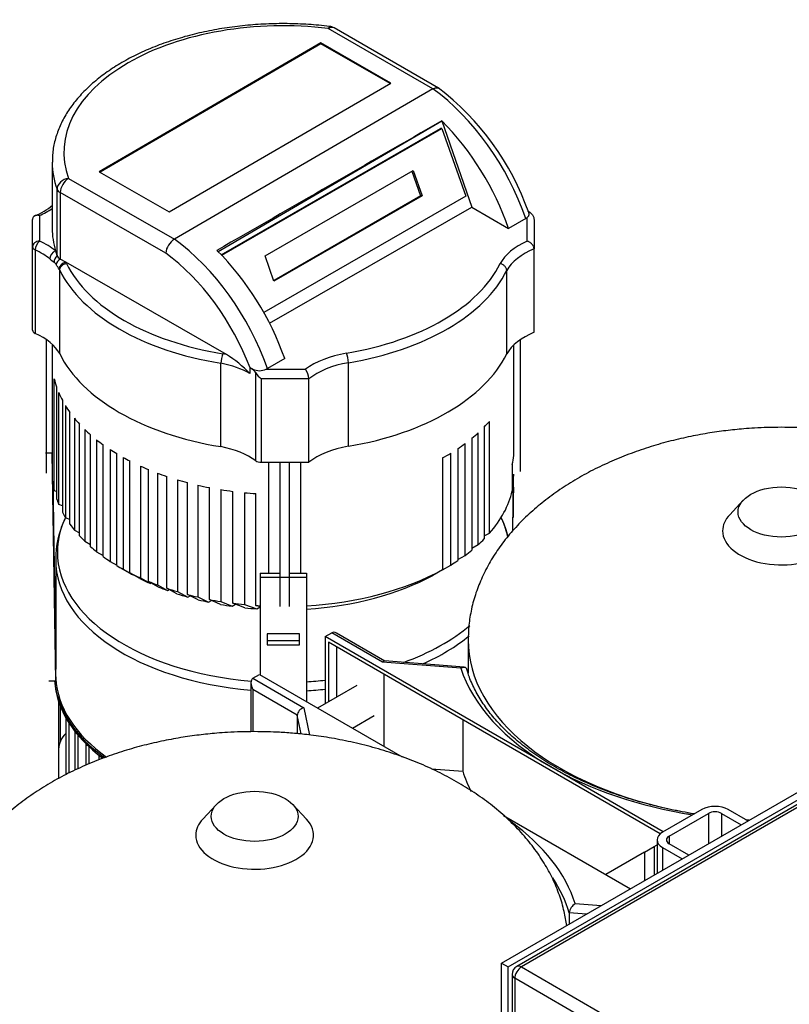
# Model space of a CAD drawing. Units: millimetres. Extents: x 91 to 3739, y 91 to 2609.
# Drawn here: x 2873 to 3235, y 1740 to 2202 of the extents above; entities that cross this region are included whole.
import ezdxf

# ---------------------------------------------------------------- set-up
doc = ezdxf.new("R2010")
doc.units = ezdxf.units.MM
for name, color, linetype in [('1011-BRACKET', 7, 'Continuous'), ('12000', 7, 'Continuous'), ('12009', 7, 'Continuous'), ('12019_PANEL_STAN', 7, 'Continuous'), ('15SV04R040T_A_DD', 7, 'Continuous'), ('43202', 7, 'Continuous'), ('Default', 7, 'Continuous'), ('HV4.022', 7, 'Continuous'), ('SPACER', 7, 'Continuous'), ('ZILMET_24_LH_(NO', 7, 'Continuous'), ('ZILMET_FOOT_BRAC', 7, 'Continuous')]:
    doc.layers.add(name, color=color, linetype=linetype)

# ---------------------------------------------------------------- blocks, each defined once
blk = doc.blocks.new('SE3')
at = {"layer": '1011-BRACKET', "color": 7, "linetype": 'Continuous'}
for p, q in [((2888.39, 1998.41), (2885.12, 1998.38)), ((2890.03, 1891.53), (2888.39, 1998.41)), ((3104.73, 1961.9), (3105.12, 1987.75)), ((2888.88, 1977.06), (2888.8, 1982.4)), ((2888.8, 1982.4), (2888.8, 1973.58)), ((2889.97, 1907.69), (2888.81, 1983.27)), ((3105.07, 1982.4), (3104.99, 1977.06)), ((3105.07, 1973.58), (3105.07, 1982.4)), ((2888.88, 1977.06), (2888.8, 1977.06)), ((2888.88, 1968.24), (2888.88, 1977.06)), ((3104.99, 1977.06), (3104.99, 1968.24)), ((3104.99, 1977.06), (3105.07, 1977.06)), ((2888.8, 1973.58), (2888.88, 1968.24)), ((3104.99, 1968.24), (3105.07, 1973.58)), ((2986.03, 1942.04), (2995.32, 1942.04)), ((2986.03, 1942.04), (2986.03, 1940.12)), ((2986.03, 1940.12), (3007.84, 1940.12)), ((2986.03, 1940.12), (2986.03, 1894.33)), ((2999.86, 1942.04), (3007.84, 1942.04)), ((3007.84, 1942.04), (3007.84, 1940.12)), ((3007.84, 1940.12), (3007.84, 1881.73)), ((2889.82, 1906.78), (2889.82, 1915.59)), ((2889.82, 1915.59), (2889.97, 1905.8)), ((2989.3, 1913.64), (2989.3, 1908.34)), ((3004.57, 1913.64), (2989.3, 1913.64)), ((3004.57, 1910.26), (2989.3, 1910.26)), ((3004.57, 1908.34), (3004.57, 1913.64)), ((2890.03, 1893.42), (2889.82, 1906.78)), ((2989.3, 1908.34), (3004.57, 1908.34)), ((2889.97, 1902.23), (2889.89, 1902.23)), ((2890.03, 1893.42), (2890.03, 1891.53)), ((2886.75, 1891.49), (2890.03, 1891.53))]:
    blk.add_line(p, q, dxfattribs=at)
at = {"layer": '12000', "color": 7, "linetype": 'Continuous'}
for p, q in [((3099.53, 1758.87), (3330.95, 1892.48)), ((3102.62, 1757.09), (3334.03, 1890.7)), ((3099.53, 1758.87), (3102.62, 1757.09)), ((3099.53, 1402.58), (3099.53, 1758.87)), ((3102.62, 1400.8), (3102.62, 1757.09))]:
    blk.add_line(p, q, dxfattribs=at)
at = {"layer": '12009', "color": 7, "linetype": 'Continuous'}
for p, q in [((3193.64, 1831.02), (3175.13, 1820.33)), ((3178.21, 1818.55), (3196.72, 1829.24)), ((3196.72, 1829.24), (3196.72, 1814.99)), ((3202.9, 1829.24), (3202.9, 1818.55)), ((3202.9, 1829.24), (3212.15, 1823.9)), ((3215.24, 1825.68), (3205.98, 1831.02)), ((3178.21, 1818.55), (3178.21, 1814.99)), ((3172.57, 1816.77), (3172.57, 1801.04)), ((3175.13, 1813.21), (3184.38, 1807.86)), ((3175.13, 1813.21), (3175.13, 1802.52)), ((3187.47, 1809.64), (3178.21, 1814.99))]:
    blk.add_line(p, q, dxfattribs=at)
for centre, major_axis, start_param, end_param in [((3199.81, 1827.46), (8.73, 0), 0.785398, 2.356194), ((3199.81, 1827.46), (-4.36, 0), 3.926991, 5.497787), ((3181.3, 1816.77), (8.73, 0), 2.356194, 3.926991), ((3181.3, 1816.77), (4.36, 0), 2.356194, 3.926991)]:
    blk.add_ellipse(centre, major_axis=major_axis, ratio=0.57735, start_param=start_param, end_param=end_param, dxfattribs=at)
at = {"layer": '12019_PANEL_STAN', "color": 7, "linetype": 'Continuous'}
for p, q in [((3166.64, 1810.98), (3171.27, 1813.65)), ((3171.27, 1813.65), (3172.57, 1814.4)), ((3171.27, 1813.65), (3171.27, 1800.29)), ((3166.64, 1810.98), (3148.51, 1800.51)), ((3166.64, 1810.98), (3166.64, 1797.62))]:
    blk.add_line(p, q, dxfattribs=at)
at = {"layer": '15SV04R040T_A_DD', "color": 7, "linetype": 'Continuous'}
for p, q in [((2889.97, 1948.27), (2889.97, 1896.98)), ((2891.33, 1881.73), (2891.33, 1859.47)), ((2892.16, 1863.08), (2892.16, 1879.46)), ((2894.79, 1873.74), (2894.79, 1847.45)), ((2896.25, 1848.16), (2896.25, 1871.61)), ((2891.25, 1867.54), (2891.33, 1867.5)), ((2891.25, 1867.54), (2891.25, 1857.74)), ((2899.04, 1867.46), (2899.04, 1849.5)), ((2900.49, 1850.21), (2900.49, 1865.94)), ((2904.21, 1861.72), (2904.21, 1851.88)), ((2905.66, 1852.48), (2905.66, 1860.57)), ((2891.25, 1857.74), (2891.25, 1845.55)), ((2910.22, 1856.46), (2910.22, 1854.36)), ((2911.67, 1854.96), (2911.67, 1855.56))]:
    blk.add_line(p, q, dxfattribs=at)
for centre, radius, start, end in [((2931.76, 1949.19), 41.69, 154.2813, 181.1043), ((3028.06, 1909.51), 145.82, 156.2664, 156.693), ((2966.44, 1910), 145.03, 23.2445, 23.8277), ((3061.93, 1949.2), 41.86, 13.8463, 25.8375)]:
    blk.add_arc(centre, radius, start, end, dxfattribs=at)
for centre, major_axis, start_param, end_param in [((2996.93, 1952.07), (-106.18, 0), 6.033339, 6.283185), ((2996.93, 1952.07), (-106.18, 0), 3.252584, 3.391488), ((2996.93, 1952.07), (-106.18, 0), 0, 1.427673), ((2996.93, 1948.27), (106.96, 0), 3.140116, 4.569526), ((2996.93, 1952.07), (-106.18, 0), 2.13102, 2.542228), ((2996.93, 1948.27), (106.96, 0), 5.371262, 5.667158), ((2996.93, 1894.17), (107.51, 0), -3.242368, -3.237797), ((2996.93, 1894.62), (-106.96, 0), 0.031937, 0.681684), ((2996.93, 1952.07), (-106.18, 0), 1.673724, 1.757136), ((2996.93, 1893.37), (-107.51, 0), 0.029815, 0.663648), ((2996.93, 1894.17), (107.51, 0), 3.184324, 3.816176), ((2996.93, 1948.27), (106.96, 0), 4.814555, 4.89734), ((2895.67, 1873.74), (0.873, 0), 2.793336, 4.137742), ((2905.91, 1876), (-10.36, -17.95), -0.89014, -0.785398), ((2905.91, 1849.28), (10.36, -17.95), 3.217251, 3.926991), ((2899.91, 1867.46), (0.873, 0), 2.768226, 4.381456), ((2905.08, 1861.72), (0.873, 0), 2.76409, 4.595375), ((2911.09, 1856.46), (0.873, 0), 2.773915, 4.789607)]:
    blk.add_ellipse(centre, major_axis=major_axis, ratio=0.57735, start_param=start_param, end_param=end_param, dxfattribs=at)
at = {"layer": '43202', "color": 7, "linetype": 'Continuous'}
for p, q in [((3331.85, 1887.35), (3106.6, 1757.31)), ((3334.03, 1887.14), (3108.79, 1757.09)), ((3104.42, 1753.53), (3104.42, 1404.37)), ((3108.79, 1757.09), (3236.84, 1683.16)), ((3233.75, 1677.82), (3105.7, 1751.75)), ((3105.7, 1751.75), (3105.7, 1402.58))]:
    blk.add_line(p, q, dxfattribs=at)
blk.add_arc((3108.79, 1753.53), 4.36, 120, 180, dxfattribs=at)
for major_axis, start_param, end_param in [((2.18, -3.78), 2.356194, 3.141593), ((4.36, 0), 3.141593, 3.926991), ((-2.18, -3.78), 3.926991, 5.497787)]:
    blk.add_ellipse((3108.79, 1753.53), major_axis=major_axis, ratio=0.57735, start_param=start_param, end_param=end_param, dxfattribs=at)
at = {"layer": 'HV4.022', "color": 7, "linetype": 'Continuous'}
for p, q in [((3067.27, 2169.55), (3018.09, 2197.94)), ((3069.92, 2169.86), (3020.82, 2198.21)), ((3014.62, 2191.14), (2910.46, 2130.61)), ((3014.62, 2190.69), (2910.84, 2130.39)), ((3014.62, 2190.69), (3014.62, 2191.14)), ((3047.54, 2172.25), (3014.62, 2191.14)), ((3047.15, 2172.03), (3014.62, 2190.69)), ((2943.37, 2111.73), (3047.54, 2172.25)), ((3067.27, 2169.55), (2945.75, 2098.94)), ((3067.27, 2169.55), (3067.27, 2169.55)), ((2966.27, 2093.16), (3071.4, 2154.53)), ((2967.77, 2091.62), (3070.77, 2150.96)), ((2968.01, 2091.37), (3071.45, 2150.96)), ((3071.45, 2150.96), (3070.77, 2150.96)), ((3071.4, 2154.53), (3085.57, 2114.04)), ((3071.45, 2150.96), (3082.65, 2119.1)), ((2888.34, 2135.2), (2888.34, 2104.03)), ((2910.46, 2130.61), (2943.37, 2111.73)), ((2988.36, 2091.12), (3057.94, 2131.21)), ((3057.37, 2130.88), (3061.45, 2119.25)), ((3057.94, 2131.21), (3062.14, 2119.26)), ((2895.97, 2127.5), (2945.75, 2098.94)), ((2890.63, 2091.23), (2890.63, 2122.41)), ((2941.66, 2092.4), (2892.12, 2120.82)), ((2892.12, 2120.82), (2892.12, 2089.64)), ((3082.65, 2119.1), (2987.83, 2064.47)), ((3061.45, 2119.25), (2992.44, 2079.5)), ((3062.14, 2119.26), (2992.56, 2079.17)), ((3062.14, 2119.26), (3061.45, 2119.25)), ((2990.51, 2059.47), (3085.57, 2114.04)), ((3085.57, 2114.04), (3102.82, 2104.03)), ((2882.39, 2110.02), (2882.39, 2098.04)), ((3111.48, 2098.04), (3111.48, 2109.12)), ((2879.12, 2095.37), (2879.12, 2108.28)), ((3110.92, 2108.73), (3102.82, 2104.03)), ((3114.75, 2108.28), (3114.75, 2094.43)), ((2879.12, 2056.18), (2879.12, 2095.37)), ((2880.36, 2093.89), (2880.36, 2054.69)), ((2992.56, 2079.17), (2988.36, 2091.12)), ((3114.75, 2055.24), (3114.75, 2094.43)), ((2894.67, 2088.18), (2892.12, 2089.64)), ((2970.23, 2044.83), (2894.67, 2088.18)), ((2891.88, 2045.19), (2891.88, 2084.38)), ((3101.92, 2045.05), (3101.92, 2084.24)), ((2885.54, 2051.79), (2885.54, 1988.99)), ((2888.55, 1985.24), (2888.55, 2049.36)), ((3105.27, 1997.27), (3105.27, 2049.3)), ((3108.33, 1989.75), (3108.33, 2051.78)), ((2967.61, 2001.5), (2967.61, 2040.69)), ((2997.59, 2042.88), (2989.53, 2038.2)), ((3027.52, 2001.71), (3027.52, 2040.9)), ((2981.31, 2038.47), (2981.2, 2038.53)), ((2981.2, 2038.53), (2981.2, 2035.86)), ((2982.58, 2037.9), (2981.31, 2038.47)), ((2982.27, 2037.9), (2982.58, 2037.9)), ((2984, 1994.86), (2984, 2036.15)), ((2989.53, 2038.2), (2988.91, 2037.9)), ((2988.91, 2037.9), (3007.31, 2037.9)), ((2889.32, 1980.74), (2889.32, 2033.29)), ((2986.57, 2033.33), (2986.57, 1994.14)), ((3008.93, 2033.33), (2986.57, 2033.33)), ((3008.93, 1994.14), (3008.93, 2033.33)), ((2890.36, 2029.63), (2890.36, 1977.08)), ((2891.39, 1974.37), (2891.39, 2026.92)), ((2893.12, 2023.28), (2893.12, 1970.73)), ((2894.56, 2020.76), (2894.56, 1968.21)), ((2896.67, 1965.04), (2896.67, 2017.6)), ((2898.79, 2014.85), (2898.79, 1962.3)), ((2901.17, 1959.57), (2901.17, 2012.12)), ((3093.84, 1960.83), (3093.84, 2013.38)), ((2903.65, 2009.58), (2903.65, 1957.03)), ((3088.54, 1955.46), (3088.54, 2008.01)), ((3091.37, 2010.72), (3091.37, 1958.17)), ((2906.39, 1954.51), (2906.39, 2007.06)), ((2909.22, 2004.72), (2909.22, 1952.16)), ((3082.32, 1950.38), (3082.32, 2002.94)), ((3085.56, 2005.45), (3085.56, 1952.9)), ((2912.3, 1949.84), (2912.3, 2002.39)), ((2915.65, 2000.1), (2915.65, 1947.55)), ((2918.65, 1945.68), (2918.65, 1998.23)), ((3075.59, 1945.9), (3075.59, 1998.45)), ((3078.87, 2000.53), (3078.87, 1947.98)), ((2921.7, 1996.46), (2921.7, 1943.91)), ((2924.89, 1942.21), (2924.89, 1994.76)), ((2986.57, 1994.14), (3008.93, 1994.14)), ((2990.21, 1942.04), (2990.21, 1994.14)), ((2995.32, 1994.14), (2995.32, 1926.36)), ((2999.86, 1926.36), (2999.86, 1994.14)), ((3005.18, 1942.04), (3005.18, 1994.14)), ((3071.78, 1996.25), (3071.78, 1943.7)), ((2929.81, 1992.39), (2929.81, 1939.84)), ((2933.65, 1938.18), (2933.65, 1990.73)), ((2937.74, 1989.11), (2937.74, 1936.56)), ((3104.54, 1993.13), (3104.54, 1980.66)), ((2942.14, 1934.99), (2942.14, 1987.55)), ((2947.14, 1985.96), (2947.14, 1933.41)), ((2951.93, 1932.06), (2951.93, 1984.62)), ((3105.27, 1987.84), (3104.54, 1987.42)), ((3105.27, 1987.84), (3105.27, 1988.52)), ((2890.36, 1980.4), (2889.32, 1980.74)), ((2956.76, 1983.43), (2956.76, 1930.88)), ((2962.27, 1929.71), (2962.27, 1982.26)), ((2967.56, 1981.32), (2967.56, 1928.77)), ((2973.22, 1927.94), (2973.22, 1980.49)), ((2978.66, 1979.88), (2978.66, 1927.32)), ((2984.07, 1926.87), (2984.07, 1979.42)), ((2893.12, 1973.68), (2891.39, 1974.37)), ((2894.56, 1968.21), (2896.67, 1967.24)), ((2898.79, 1962.3), (2901.17, 1961.09)), ((2903.65, 1957.03), (2906.39, 1955.55)), ((3091.37, 1959.55), (3093.84, 1960.83)), ((2909.22, 1952.16), (2912.3, 1950.43)), ((3085.56, 1953.83), (3088.54, 1955.46)), ((2915.65, 1947.55), (2918.65, 1945.83)), ((3078.87, 1948.42), (3082.32, 1950.38)), ((2920.15, 1944.79), (2924.77, 1942.12)), ((2921.7, 1943.91), (2926.34, 1941.23)), ((3071.78, 1943.7), (3067.16, 1941.03)), ((3071.78, 1943.7), (3075.59, 1945.9)), ((2929.54, 1939.54), (2924.89, 1942.21)), ((2926.34, 1941.23), (2926.47, 1941.31)), ((2929.81, 1939.84), (2934.48, 1937.18)), ((2938.35, 1935.54), (2933.65, 1938.18)), ((2934.94, 1937.45), (2934.48, 1937.18)), ((2937.74, 1936.56), (2942.49, 1933.95)), ((2946.95, 1932.41), (2942.14, 1934.99)), ((2942.49, 1933.95), (2943.26, 1934.39)), ((2947.14, 1933.41), (2952.03, 1930.87)), ((2956.91, 1929.58), (2951.93, 1932.06)), ((2952.03, 1930.87), (2953.09, 1931.49)), ((2956.76, 1930.88), (2961.84, 1928.46)), ((2961.84, 1928.46), (2963.26, 1929.27)), ((2967.49, 1927.37), (2962.27, 1929.71)), ((2967.56, 1928.77), (2972.93, 1926.52)), ((2972.93, 1926.52), (2974.53, 1927.44)), ((2978.79, 1925.8), (2973.22, 1927.94)), ((2978.66, 1927.32), (2984.44, 1925.31)), ((2986.07, 1926.25), (2984.07, 1926.87)), ((2984.44, 1925.31), (2986.03, 1926.22))]:
    blk.add_line(p, q, dxfattribs=at)
for centre, radius, start, end in [((3018.09, 2193.49), 5.45, 60, 83.1006), ((2993.26, 2069.73), 126.11, 19.3216, 52.7124), ((2871.78, 2133.02), 24.52, 290.0625, 312.6984), ((3108.93, 2112.18), 3.99, 299.9421, 309.7846), ((2950.69, 2091.3), 9.1, 122.8796, 173.0718), ((2927.71, 2140.47), 64.93, 231.4155, 233.7014), ((2886.94, 2085.14), 3.8, 30.2534, 52.0925), ((2751.09, 1998.54), 164.9, 31.5677, 32.4658), ((2979.04, 2040.6), 11.43, 156.4116, 179.535), ((2934.73, 1990.2), 65.15, 44.4993, 56.9846), ((2979.21, 2033.13), 5.66, 32.2066, 57.2897), ((2985.74, 2044.6), 7.42, 244.7026, 295.2974), ((3000.73, 2032.98), 8.21, 2.478, 36.7956)]:
    blk.add_arc(centre, radius, start, end, dxfattribs=at)
for centre, major_axis, ratio, start_param, end_param in [((2996.93, 2139.66), (103.14, 0), 0.57735, 1.364202, 3.347158), ((3018.09, 2193.49), (-0.66, -5.42), 0.167486, 3.141436, 3.76724), ((3018.09, 2193.49), (-2.73, -4.72), 0.57735, 3.141593, 3.926991), ((3060.11, 2108.54), (40.22, -69.63), 0.577474, 1.251384, 2.229883), ((-3010.08, -1418.38), (17934.65, 10354.68), 0.002746, 1.223261, 1.229516), ((3052.17, 2103.93), (-40.04, 69.74), 0.575702, 4.394492, 5.153237), ((2996.93, 2135.2), (108.6, 0), 0.57735, 3.143601, 3.347158), ((2895.97, 2123.05), (-5.13, -1.85), 0.799306, 4.431359, 6.002156), ((2895.97, 2123.05), (-2.71, -4.73), 0.575517, 3.925411, 5.496207), ((2895.97, 2123.05), (-5.45, 0), 0.57735, 0.205565, 0.788569), ((2858.71, 2127.31), (38.18, 0), 0.57735, -0.901849, -0.682494), ((2996.93, 2104.03), (108.6, 0), 0.57735, 3.141593, 3.310632), ((2882.39, 2095.37), (3.27, 0), 0.816497, 1.570796, 3.141593), ((2882.39, 2095.37), (3.27, 0), 0.57735, 3.141593, 4.044032), ((2882.39, 2095.37), (1.36, 2.98), 0.505981, 0.733343, 2.304139), ((2858.73, 2080.74), (38.18, 0), 0.57735, 0.616205, 0.902439), ((2938.57, 2037.92), (-40.4, 69.53), 0.579178, 4.391498, 5.369997), ((3135.15, 2080.75), (-38.18, 0), 0.57735, 5.3812, 5.973638), ((2858.73, 2078.07), (34.91, 0), 0.57735, 0.616205, 0.902439), ((2889.89, 2090.81), (-2.07, -2.54), 0.666325, 4.027168, 5.597964), ((2892.14, 2089.06), (-2.01, -2.58), 0.795761, 4.468646, 5.572019), ((2996.93, 2104.03), (-108.6, 0), 0.57735, 0.16904, 0.205565), ((2895.97, 2091.87), (-5.45, 0), 0.57735, 0.205565, 0.788569), ((2934.73, 2035.69), (37.66, -64.81), 0.579178, 1.286864, 2.223887), ((2946.8, 2042.7), (40.21, -69.64), 0.57735, 1.251491, 2.016491), ((3135.15, 2078.07), (-34.91, 0), 0.57735, 5.33657, 5.97205), ((2893.17, 2087.87), (-2.74, -1.79), 0.627952, 4.686851, 5.813454), ((2894.67, 2085.5), (-2.78, -1.73), 0.768644, 4.267286, 5.838082), ((2858.73, 2080.74), (38.18, 0), 0.57735, 0.316456, 0.344059), ((2996.93, 2104.03), (-105.82, 0), 0.57735, 0.272248, 1.299361), ((2996.93, 2104.03), (105.82, 0), 0.57735, 4.99654, 6.00857), ((2858.73, 2078.07), (34.91, 0), 0.57735, 0.318467, 0.344059), ((2996.93, 2101.36), (-109.09, 0), 0.57735, 0.272932, 1.298628), ((2996.93, 2101.36), (109.09, 0), 0.57735, 4.99654, 6.00803), ((2882.39, 2056.18), (3.27, 0), 0.57735, 3.141593, 4.044032), ((2858.73, 2038.88), (34.91, 0), 0.57735, 0.318467, 0.902439), ((3135.15, 2038.88), (-34.91, 0), 0.57735, 5.33657, 5.97205), ((2996.93, 2062.16), (-109.09, 0), 0.57735, 0.272932, 1.298628), ((2956.59, 2024.24), (38.18, 0), 0.57735, 1.205624, 1.251948), ((3037.25, 2024.21), (-38.18, 0), 0.57735, 4.994935, 5.613623), ((3026.6, 2042.71), (0.54, -3.23), 0.228899, 0.935897, 2.506693), ((2996.93, 2062.16), (109.09, 0), 0.57735, 4.99654, 6.00803), ((2956.59, 2021.57), (34.91, 0), 0.57735, 0.788569, 1.249792), ((3037.25, 2021.54), (-34.91, 0), 0.57735, 4.994784, 5.658208), ((2956.59, 2024.24), (34.91, 0), 0.57735, 0.744547, 0.788569), ((2986.57, 2035.22), (-3.12, 3.12), 0.317837, 0.975916, 1.878536), ((2996.93, 2041.68), (-108.6, 0), 0.57735, 0.134159, 0.193315), ((2996.93, 2041.68), (-108.6, 0), 0.57735, 0.23763, 0.297803), ((2996.93, 2041.68), (-108.6, 0), 0.57735, 0.340126, 0.394218), ((2996.93, 2041.68), (-108.6, 0), 0.57735, 0.442201, 0.490934), ((2996.93, 2041.68), (108.6, 0), 0.57735, -0.5164, -0.468277), ((2996.93, 2041.68), (-108.6, 0), 0.57735, 0.537455, 0.584893), ((2996.93, 2041.68), (108.6, 0), 0.57735, -0.616094, -0.566864), ((2996.93, 2041.68), (-108.6, 0), 0.57735, 0.630473, 0.677124), ((2996.93, 2041.68), (108.6, 0), 0.57735, -0.715901, -0.666081), ((2996.93, 2041.68), (-108.6, 0), 0.57735, 0.725022, 0.765651), ((2956.59, 1982.37), (34.91, 0), 0.57735, 0.668176, 1.249792), ((3037.25, 1982.35), (-34.91, 0), 0.57735, 4.994784, 5.658208), ((2996.93, 2041.68), (108.6, 0), 0.57735, -0.81037, -0.760794), ((2996.93, 2041.68), (-108.6, 0), 0.57735, 0.805474, 0.84545), ((2986.57, 1996.03), (3.27, 0), 0.57735, 3.809769, 4.712389), ((2996.93, 2001.6), (108.6, 0), 0.57735, 6.147791, 6.214168), ((2996.93, 2041.68), (-108.6, 0), 0.57735, 0.904443, 0.948651), ((2996.93, 2041.68), (-108.6, 0), 0.57735, 0.99432, 1.041931), ((2996.93, 1989.13), (-108.6, 0), 0.57735, 0.061958, 0.134159), ((2996.93, 2041.68), (-108.6, 0), 0.57735, 1.094475, 1.143499), ((2996.93, 2041.68), (-108.6, 0), 0.57735, 1.191872, 1.245902), ((2996.93, 2041.68), (-108.6, 0), 0.57735, 1.296841, 1.350678), ((2996.93, 2041.68), (-108.6, 0), 0.57735, 1.401673, 1.452006), ((2996.93, 1989.13), (108.6, 0), 0.57735, 5.814908, 6.147791), ((2996.93, 1989.13), (-108.6, 0), 0.57735, 0.193315, 0.23763), ((2996.93, 1989.13), (-108.6, 0), 0.57735, 0.297803, 0.340126), ((2996.93, 1989.13), (-108.6, 0), 0.57735, 0.394218, 0.442201), ((2996.93, 1989.13), (-108.6, 0), 0.57735, 0.490934, 0.537455), ((2996.93, 1989.13), (108.6, 0), 0.57735, -0.566864, -0.5164), ((2996.93, 1989.13), (-108.6, 0), 0.57735, 0.584893, 0.630473), ((2996.93, 1989.13), (108.6, 0), 0.57735, -0.666081, -0.616094), ((2996.93, 1989.13), (-108.6, 0), 0.57735, 0.677124, 0.725022), ((2996.93, 1989.13), (108.6, 0), 0.57735, -0.760794, -0.715901), ((2996.93, 1989.13), (-108.6, 0), 0.57735, 0.765651, 0.805474), ((2996.93, 1989.13), (108.6, 0), 0.57735, 4.813015, 5.472815), ((2996.93, 1983.78), (-102.05, 0), 0.57735, 0.785398, 0.806871), ((2996.93, 1989.13), (-108.6, 0), 0.57735, 0.84545, 0.904443), ((2996.93, 1983.78), (-102.05, 0), 0.57735, 0.849416, 0.912229), ((2996.93, 1989.13), (-108.6, 0), 0.57735, 0.948651, 0.99432), ((2996.93, 1983.78), (102.05, 0), 0.57735, 4.819493, 5.471322), ((2996.93, 1983.78), (-102.05, 0), 0.57735, 0.959338, 1.008053), ((2996.93, 1989.13), (-108.6, 0), 0.57735, 1.041931, 1.094475), ((2996.93, 1983.78), (-102.05, 0), 0.57735, 1.058911, 1.115146), ((2996.93, 1989.13), (-108.6, 0), 0.57735, 1.143499, 1.191872), ((2996.93, 1983.78), (-102.05, 0), 0.57735, 1.16774, 1.219782), ((2996.93, 1989.13), (-108.6, 0), 0.57735, 1.245902, 1.296841), ((2996.93, 1983.78), (-102.05, 0), 0.57735, 1.27812, 1.333366), ((2996.93, 1989.13), (-108.6, 0), 0.57735, 1.350678, 1.401673), ((2996.93, 1983.78), (-102.05, 0), 0.57735, 1.392073, 1.448048), ((2996.93, 1989.13), (-108.6, 0), 0.57735, 1.452006, 1.47017)]:
    blk.add_ellipse(centre, major_axis=major_axis, ratio=ratio, start_param=start_param, end_param=end_param, dxfattribs=at)
for points, knots in [([(3018.75, 2198.9), (3016.86, 2199.12), (3012.22, 2199.63), (3003.68, 2200.17), (2993.82, 2200.27), (2983.9, 2199.83), (2974.1, 2198.87), (2964.49, 2197.37), (2955.14, 2195.36), (2946.13, 2192.86), (2937.53, 2189.86), (2929.42, 2186.4), (2921.86, 2182.5), (2914.92, 2178.18), (2908.66, 2173.46), (2903.14, 2168.4), (2898.42, 2163.02), (2894.55, 2157.37), (2891.58, 2151.52), (2889.55, 2145.57), (2888.45, 2139.93), (2888.43, 2136.68), (2888.43, 2135.06)], [0, 0, 0, 0, 0.027497, 0.079524, 0.131553, 0.183585, 0.235628, 0.287697, 0.339803, 0.391961, 0.444183, 0.496477, 0.548847, 0.601287, 0.653772, 0.706224, 0.758539, 0.810568, 0.862149, 0.91316, 0.963584, 1, 1, 1, 1]), ([(3067.27, 2169.55), (3067.53, 2169.7), (3067.77, 2169.81), (3068.14, 2169.94), (3068.26, 2169.98), (3068.5, 2170.04), (3068.61, 2170.06), (3068.96, 2170.1), (3069.17, 2170.09), (3069.57, 2170.02), (3069.76, 2169.95), (3069.97, 2169.83), (3070.02, 2169.8), (3070.07, 2169.77)], [0, 0, 0, 0, 0.125, 0.125, 0.1875, 0.1875, 0.25, 0.25, 0.375, 0.375, 0.5, 0.5, 0.5369438, 0.5369438, 0.5369438, 0.5369438]), ([(2882.39, 2110.02), (2882.29, 2110.04), (2882.18, 2110.07), (2881.98, 2110.11), (2881.88, 2110.13), (2881.58, 2110.17), (2881.38, 2110.18), (2881, 2110.16), (2880.81, 2110.14), (2880.46, 2110.06), (2880.29, 2110), (2879.83, 2109.78), (2879.57, 2109.56), (2879.3, 2109.14), (2879.23, 2108.98), (2879.14, 2108.65), (2879.12, 2108.47), (2879.12, 2108.28)], [0, 0, 0, 0, 0.0625, 0.0625, 0.125, 0.125, 0.25, 0.25, 0.375, 0.375, 0.5, 0.5, 0.75, 0.75, 0.875, 0.875, 1, 1, 1, 1]), ([(3111.48, 2109.12), (3111.76, 2109.36), (3111.99, 2109.58), (3112.23, 2109.93), (3112.3, 2110.06), (3112.39, 2110.31), (3112.42, 2110.45), (3112.43, 2110.72), (3112.43, 2110.87), (3112.37, 2111.16), (3112.34, 2111.3), (3112.28, 2111.44)], [0, 0, 0, 0, 0.25, 0.25, 0.375, 0.375, 0.5, 0.5, 0.625, 0.625, 0.745249, 0.745249, 0.745249, 0.745249]), ([(3111.79, 2112.32), (3112.13, 2112.12), (3112.47, 2111.88), (3112.97, 2111.46), (3113.14, 2111.31), (3113.45, 2110.99), (3113.61, 2110.82), (3113.9, 2110.46), (3114.03, 2110.27), (3114.28, 2109.89), (3114.38, 2109.69), (3114.56, 2109.28), (3114.63, 2109.08), (3114.73, 2108.68), (3114.75, 2108.47), (3114.75, 2108.28)], [0, 0, 0, 0, 0.25, 0.25, 0.375, 0.375, 0.5, 0.5, 0.625, 0.625, 0.75, 0.75, 0.875, 0.875, 1, 1, 1, 1]), ([(3114.75, 2094.43), (3114.75, 2094.62), (3114.73, 2094.81), (3114.64, 2095.19), (3114.57, 2095.39), (3114.3, 2095.97), (3114.04, 2096.34), (3113.58, 2096.83), (3113.41, 2096.99), (3113.06, 2097.27), (3112.87, 2097.4), (3112.49, 2097.63), (3112.29, 2097.74), (3111.99, 2097.87), (3111.89, 2097.91), (3111.69, 2097.98), (3111.58, 2098.01), (3111.48, 2098.04)], [0, 0, 0, 0, 0.125, 0.125, 0.25, 0.25, 0.5, 0.5, 0.625, 0.625, 0.75, 0.75, 0.875, 0.875, 0.9375, 0.9375, 1, 1, 1, 1]), ([(2891.88, 2084.38), (2891.88, 2084.56), (2891.9, 2084.73), (2891.98, 2085.09), (2892.04, 2085.27), (2892.2, 2085.62), (2892.29, 2085.79), (2892.52, 2086.12), (2892.65, 2086.28), (2892.94, 2086.58), (2893.1, 2086.72), (2893.44, 2086.97), (2893.62, 2087.09), (2894, 2087.29), (2894.2, 2087.37), (2894.6, 2087.51), (2894.81, 2087.56), (2895.01, 2087.6)], [0, 0, 0, 0, 0.125, 0.125, 0.25, 0.25, 0.375, 0.375, 0.5, 0.5, 0.625, 0.625, 0.75, 0.75, 0.875, 0.875, 1, 1, 1, 1]), ([(3101.92, 2084.24), (3101.92, 2084.42), (3101.9, 2084.6), (3101.82, 2084.95), (3101.76, 2085.13), (3101.6, 2085.48), (3101.51, 2085.65), (3101.28, 2085.98), (3101.15, 2086.14), (3100.86, 2086.44), (3100.7, 2086.58), (3100.36, 2086.83), (3100.18, 2086.95), (3099.8, 2087.15), (3099.6, 2087.23), (3099.2, 2087.37), (3098.99, 2087.43), (3098.79, 2087.46)], [0, 0, 0, 0, 0.125, 0.125, 0.25, 0.25, 0.375, 0.375, 0.5, 0.5, 0.625, 0.625, 0.75, 0.75, 0.875, 0.875, 1, 1, 1, 1])]:
    blk.add_open_spline(points, degree=3, knots=knots, dxfattribs=at)
at = {"layer": 'SPACER', "color": 7, "linetype": 'Continuous'}
for p, q in [((3031.41, 1889.32), (3013.05, 1878.72)), ((3029.42, 1869.28), (3039.6, 1875.15))]:
    blk.add_line(p, q, dxfattribs=at)
at = {"layer": 'ZILMET_24_LH_(NO', "color": 7, "linetype": 'Continuous'}
for p, q in [((3213.1, 1976.38), (3206.7, 1969.54)), ((3083.78, 1910.68), (3083.78, 1895.14)), ((2965.49, 1833.42), (2959.08, 1826.58)), ((3007.79, 1826.58), (3001.39, 1833.42))]:
    blk.add_line(p, q, dxfattribs=at)
for centre in [(3231.05, 1970.78), (2983.44, 1827.82)]:
    blk.add_ellipse(centre, major_axis=(-20.4, 0), ratio=0.57735, dxfattribs=at)
for centre, major_axis, start_param, end_param in [((3231.05, 1961.94), (-27.68, 0), 0, 3.636892), ((3231.05, 1961.94), (-27.68, 0), 5.787886, 6.283185), ((3231.05, 1910.68), (-147.27, 0), 6.274856, 6.283185), ((3231.05, 1910.68), (-147.27, 0), 0, 1.253786), ((3231.05, 1910.68), (-147.27, 0), 1.264022, 1.289303), ((2983.44, 1818.98), (-27.68, 0), 0, 3.636892), ((2983.44, 1818.98), (-27.68, 0), 5.787886, 6.283185), ((3231.05, 1910.68), (-147.27, 0), 1.456964, 1.468235), ((2983.44, 1767.72), (-147.27, 0), 0, 2.478826)]:
    blk.add_ellipse(centre, major_axis=major_axis, ratio=0.57735, start_param=start_param, end_param=end_param, dxfattribs=at)
for points, knots in [([(3231.05, 2010.59), (3226.39, 2010.52), (3220.95, 2010.43), (3212.15, 2009.8), (3204.83, 2009.05), (3196.13, 2007.8), (3187.11, 2006.11), (3177.83, 2003.92), (3168.48, 2001.21), (3159.19, 1997.98), (3150.09, 1994.23), (3141.28, 1989.98), (3132.86, 1985.25), (3124.92, 1980.05), (3117.52, 1974.43), (3110.73, 1968.41), (3104.61, 1962.04), (3099.21, 1955.35), (3094.56, 1948.38), (3090.7, 1941.17), (3087.66, 1933.76), (3085.47, 1926.25), (3084.1, 1918.64), (3083.91, 1914.06), (3083.82, 1911.47)], [0, 0, 0, 0, 0.058762, 0.082181, 0.1211, 0.161465, 0.204682, 0.249671, 0.295947, 0.343104, 0.390829, 0.438874, 0.487041, 0.535176, 0.583162, 0.630914, 0.678382, 0.725543, 0.772402, 0.818988, 0.865354, 0.911573, 0.957732, 1, 1, 1, 1]), ([(3378.29, 1911.15), (3378.21, 1913.79), (3378.03, 1918.44), (3376.66, 1926.17), (3374.42, 1933.85), (3371.27, 1941.48), (3367.21, 1948.95), (3362.24, 1956.25), (3356.36, 1963.32), (3349.57, 1970.13), (3342.16, 1976.38), (3334.26, 1982.06), (3326.01, 1987.15), (3317.19, 1991.82), (3307.86, 1996.03), (3298.1, 1999.74), (3288, 2002.92), (3277.7, 2005.54), (3267.51, 2007.56), (3258.18, 2008.94), (3250.01, 2009.8), (3241.07, 2010.44), (3235.32, 2010.53), (3231.05, 2010.59)], [0, 0, 0, 0, 0.042919, 0.089596, 0.136685, 0.18432, 0.23264, 0.281783, 0.331894, 0.38312, 0.435619, 0.483721, 0.532453, 0.581771, 0.631602, 0.681826, 0.732242, 0.78249, 0.831779, 0.877743, 0.91362, 0.946339, 1, 1, 1, 1]), ([(2983.44, 1867.63), (2978.77, 1867.56), (2973.33, 1867.47), (2964.54, 1866.84), (2957.22, 1866.09), (2948.51, 1864.84), (2939.5, 1863.15), (2930.21, 1860.96), (2920.86, 1858.25), (2911.57, 1855.02), (2902.47, 1851.27), (2893.67, 1847.02), (2885.25, 1842.29), (2877.3, 1837.09), (2869.9, 1831.47), (2863.12, 1825.45), (2857, 1819.08), (2851.59, 1812.38), (2846.95, 1805.42), (2843.08, 1798.21), (2840.05, 1790.81), (2837.82, 1783.24), (2836.56, 1775.64), (2836.03, 1770.26), (2836.17, 1767.78), (2836.17, 1767.74)], [0, 0, 0, 0, 0.058494, 0.081805, 0.120546, 0.160727, 0.203747, 0.248531, 0.294596, 0.341537, 0.389044, 0.436869, 0.484816, 0.532732, 0.580498, 0.628032, 0.675283, 0.722229, 0.768873, 0.815247, 0.861401, 0.907408, 0.953357, 0.99935, 1, 1, 1, 1]), ([(3130.12, 1776.51), (3129.84, 1778.69), (3128.93, 1783.59), (3126.81, 1790.89), (3123.65, 1798.51), (3119.59, 1805.99), (3114.62, 1813.29), (3108.75, 1820.36), (3101.96, 1827.17), (3094.55, 1833.42), (3086.64, 1839.1), (3078.39, 1844.19), (3069.57, 1848.86), (3060.25, 1853.07), (3050.49, 1856.77), (3040.38, 1859.96), (3030.08, 1862.58), (3019.89, 1864.6), (3010.57, 1865.98), (3002.39, 1866.84), (2993.46, 1867.48), (2987.7, 1867.57), (2983.44, 1867.63)], [0.0493241, 0.0493241, 0.0493241, 0.0493241, 0.0891327, 0.1362456, 0.1839051, 0.2322491, 0.2814177, 0.3315539, 0.3828058, 0.4353318, 0.4834583, 0.5322152, 0.5815584, 0.6314148, 0.6816638, 0.7321061, 0.7823795, 0.8316936, 0.8776803, 0.9135764, 0.9463113, 1, 1, 1, 1])]:
    blk.add_open_spline(points, degree=3, knots=knots, dxfattribs=at)
at = {"layer": 'ZILMET_FOOT_BRAC', "color": 7, "linetype": 'Continuous'}
for p, q in [((3016.61, 1912.3), (3019.69, 1914.08)), ((3016.61, 1912.3), (3016.61, 1880.77)), ((3122.67, 1851.06), (3016.61, 1912.3)), ((3043.62, 1900.27), (3019.69, 1914.08)), ((3044.61, 1900.8), (3022, 1913.85)), ((3174.08, 1819.6), (3018.15, 1909.63)), ((3018.15, 1909.63), (3018.15, 1881.67)), ((3022, 1907.4), (3022, 1883.89)), ((3080.36, 1897.47), (3043.62, 1900.27)), ((3081.97, 1897.96), (3044.51, 1900.81)), ((2982.66, 1892.7), (2985.75, 1894.49)), ((2982.66, 1892.7), (3006.61, 1878.88)), ((2985.75, 1894.49), (3052.79, 1855.78)), ((3044.13, 1894.63), (3044.13, 1860.78)), ((2981.71, 1890.59), (2981.71, 1867.58)), ((2982.66, 1887.36), (2982.66, 1867.61)), ((3003.49, 1875.34), (2982.66, 1887.36)), ((3006.61, 1878.88), (3009.25, 1866.03)), ((3003.49, 1875.34), (3003.49, 1866.68)), ((3005.3, 1866.52), (3003.49, 1875.34)), ((3081.29, 1873.17), (3081.29, 1849.04)), ((3066.5, 1850.17), (3081.29, 1849.04)), ((3175.51, 1820.56), (3122.67, 1851.06)), ((3100.44, 1828.27), (3160.08, 1793.83)), ((3134.13, 1786.84), (3146.36, 1785.91)), ((3131.33, 1782.48), (3131.33, 1777.23)), ((3139.36, 1781.87), (3131.33, 1782.48))]:
    blk.add_line(p, q, dxfattribs=at)
blk.add_arc((3137.19, 1781.79), 5.91, 121.2388, 173.3404, dxfattribs=at)
for centre, major_axis, ratio, start_param, end_param in [((3022, 1910.07), (-2.31, 4.01), 0.57735, 5.497787, 6.283185), ((3043.62, 1897.6), (-0.99, -3.2), 0.365183, 3.224514, 3.844069), ((3231.05, 1913.64), (-153.27, 0), 0.57735, 0.183738, 0.785398), ((2984.98, 1888.7), (2.31, -4.01), 0.57735, 3.141593, 4.712389), ((3006.61, 1876.21), (2.77, 2), 0.713334, 1.095576, 2.666373), ((3231.05, 1913.64), (-153.27, 0), 0.57735, 0.785398, 1.294673), ((3231.05, 1864.65), (-152.18, 0), 0.57735, 0.178538, 0.290864), ((2983.44, 1770.68), (153.27, 0), 0.57735, 0.183738, 0.664761), ((2983.44, 1768), (150, 0), 0.57735, 0.167939, 0.365678)]:
    blk.add_ellipse(centre, major_axis=major_axis, ratio=ratio, start_param=start_param, end_param=end_param, dxfattribs=at)
for points, knots in [([(3080.36, 1897.47), (3080.44, 1897.52), (3080.53, 1897.57), (3080.69, 1897.65), (3080.77, 1897.69), (3081.02, 1897.8), (3081.18, 1897.85), (3081.5, 1897.93), (3081.65, 1897.95), (3081.95, 1897.96), (3082.09, 1897.95), (3082.37, 1897.88), (3082.49, 1897.83), (3082.72, 1897.67), (3082.82, 1897.57), (3082.98, 1897.34), (3083.04, 1897.21), (3083.09, 1897.06)], [0, 0, 0, 0, 0.0625, 0.0625, 0.125, 0.125, 0.25, 0.25, 0.375, 0.375, 0.5, 0.5, 0.625, 0.625, 0.75, 0.75, 0.8671751, 0.8671751, 0.8671751, 0.8671751]), ([(3190.14, 1829), (3190.1, 1829), (3186.28, 1829.63), (3178.9, 1831), (3168.09, 1833.57), (3157.71, 1836.6), (3147.76, 1840.07), (3138.32, 1843.98), (3129.45, 1848.28), (3121.19, 1852.95), (3113.61, 1857.97), (3106.74, 1863.29), (3100.61, 1868.88), (3095.28, 1874.7), (3090.74, 1880.74), (3087.07, 1886.9), (3084.54, 1892.49), (3083.54, 1895.66), (3083.11, 1897.05)], [0.0835667, 0.0835667, 0.0835667, 0.0835667, 0.0842185, 0.1470337, 0.2098284, 0.2725983, 0.3353395, 0.3980492, 0.4607263, 0.5233728, 0.585995, 0.6486067, 0.7112228, 0.7738757, 0.8366139, 0.8995028, 0.9626198, 1, 1, 1, 1])]:
    blk.add_open_spline(points, degree=3, knots=knots, dxfattribs=at)

msp = doc.modelspace()

# ---------------------------------------------------------------- block references
at = {"layer": 'Default'}
msp.add_blockref('SE3', (0, 0), dxfattribs=at)

doc.saveas('drawing.dxf')
